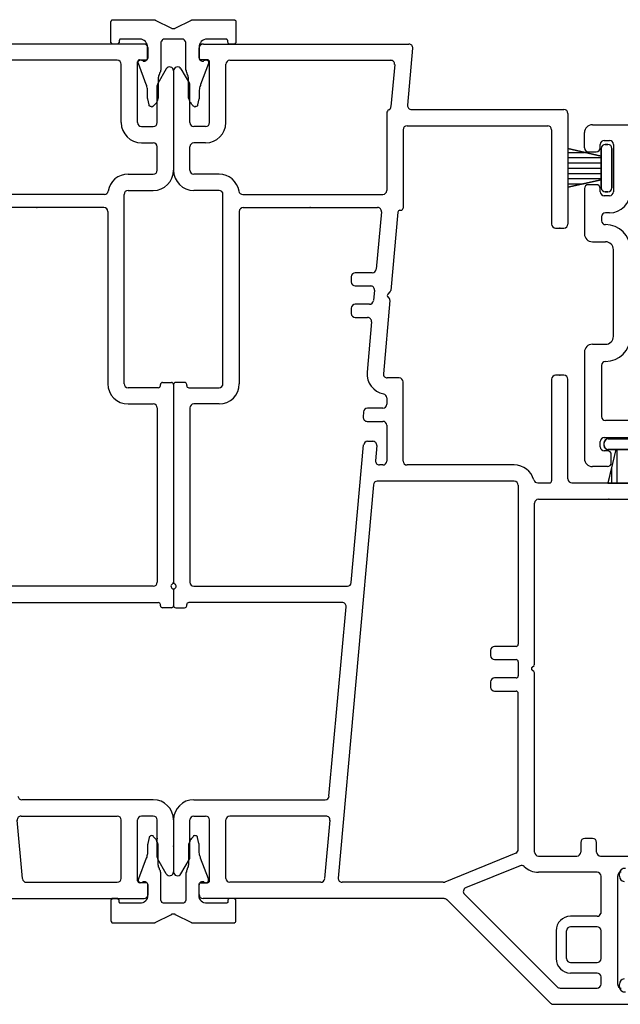
# Model space of a CAD drawing. Units: inches. Extents: x -23.4 to 40.6, y 96.5 to 189.7.
# Drawn here: x 24 to 26.3, y 126.1 to 129.8 of the extents above; entities that cross this region are included whole.
import ezdxf

# ---------------------------------------------------------------- set-up
doc = ezdxf.new("R2010")
doc.units = ezdxf.units.IN
doc.header["$MEASUREMENT"] = 0
doc.layers.get('0').update_dxf_attribs({"color": 251})
for name, color, linetype in [('Frame', 251, 'Continuous'), ('Sash', 5, 'Continuous'), ('ZeroMullStrips', 251, 'Continuous')]:
    doc.layers.add(name, color=color, linetype=linetype)

# ---------------------------------------------------------------- blocks, each defined once
blk = doc.blocks.new('ZeroMullVerticalStrips')
at = {"layer": 'ZeroMullStrips'}
for points in [[(-0.2383, 3.0369), (-0.2367, 3.0385), (-0.2367, 3.0402), (-0.2351, 3.0418), (-0.2351, 3.0434), (-0.2334, 3.0434), (-0.2318, 3.0434), (-0.2302, 3.0434)], [(-0.2383, 2.9575), (-0.2383, 3.0369)], [(-0.2302, 3.0434), (-0.0762, 3.0434)], [(-0.0762, 3.0434), (-0.0746, 3.0434), (-0.073, 3.0434), (-0.0713, 3.0434), (-0.0697, 3.0434), (-0.0697, 3.0418)], [(-0.0697, 3.0418), (-0.0081, 3.011)], [(0.0065, 3.011), (0.0681, 3.0418)], [(0.0681, 3.0418), (0.0681, 3.0434), (0.0697, 3.0434), (0.0713, 3.0434), (0.073, 3.0434), (0.0746, 3.0434)], [(0.0746, 3.0434), (0.2286, 3.0434)], [(0.2286, 3.0434), (0.2302, 3.0434), (0.2318, 3.0434), (0.2334, 3.0434), (0.2334, 3.0418), (0.2351, 3.0402), (0.2367, 3.0385), (0.2367, 3.0369)], [(0.2367, 3.0369), (0.2367, 2.9575)], [(-0.0081, 3.011), (-0.0065, 3.011), (-0.0065, 3.0094), (-0.0049, 3.0094), (-0.0032, 3.0094), (-0.0016, 3.0094), (0, 3.0094)], [(0, 3.0094), (0.0016, 3.0094), (0.0032, 3.0094), (0.0049, 3.0094), (0.0049, 3.011), (0.0065, 3.011)], [(-0.1994, 2.9688), (-0.201, 2.9688), (-0.2026, 2.9688), (-0.2043, 2.9688), (-0.2059, 2.9672), (-0.2059, 2.9656), (-0.2075, 2.964), (-0.2075, 2.9623), (-0.2075, 2.9607)], [(-0.2075, 2.9607), (-0.2075, 2.9575)], [(-0.1281, 2.9688), (-0.1994, 2.9688)], [(-0.0989, 2.9397), (-0.0989, 2.9445), (-0.1005, 2.951), (-0.1038, 2.9559), (-0.107, 2.9607), (-0.1119, 2.964), (-0.1167, 2.9672), (-0.1216, 2.9688), (-0.1281, 2.9688)], [(-0.0324, 2.9688), (-0.0357, 2.9688), (-0.0389, 2.9688), (-0.0422, 2.9672), (-0.0438, 2.9656), (-0.0454, 2.9623), (-0.047, 2.9607), (-0.0486, 2.9575), (-0.0486, 2.9542)], [(0.0324, 2.9688), (-0.0324, 2.9688)], [(0.047, 2.9542), (0.047, 2.9575), (0.0454, 2.9607), (0.0438, 2.9623), (0.0422, 2.9656), (0.0405, 2.9672), (0.0373, 2.9688), (0.034, 2.9688), (0.0324, 2.9688)], [(0.1265, 2.9688), (0.1216, 2.9688), (0.1151, 2.9672), (0.1102, 2.964), (0.1054, 2.9607), (0.1021, 2.9559), (0.0989, 2.951), (0.0973, 2.9445), (0.0973, 2.9397)], [(0.1994, 2.9688), (0.1265, 2.9688)], [(0.2059, 2.9607), (0.2059, 2.9623), (0.2059, 2.964), (0.2059, 2.9656), (0.2043, 2.9672), (0.2026, 2.9688), (0.201, 2.9688), (0.1994, 2.9688)], [(0.2059, 2.9575), (0.2059, 2.9607)], [(-0.2302, 2.951), (-0.2318, 2.951), (-0.2334, 2.951), (-0.2351, 2.951), (-0.2351, 2.9526), (-0.2367, 2.9542), (-0.2367, 2.9559), (-0.2383, 2.9559), (-0.2383, 2.9575)], [(-0.2156, 2.951), (-0.2302, 2.951)], [(-0.2075, 2.9575), (-0.2075, 2.9559), (-0.2091, 2.9559), (-0.2091, 2.9542), (-0.2108, 2.9526), (-0.2124, 2.951), (-0.214, 2.951), (-0.2156, 2.951)], [(-0.0989, 2.9251), (-0.0989, 2.9397)], [(-0.0989, 2.8991), (-0.0989, 2.9251)], [(-0.0486, 2.9542), (-0.0486, 2.8618)], [(0.047, 2.8618), (0.047, 2.9542)], [(0.0973, 2.9397), (0.0973, 2.9251), (0.0973, 2.8991)], [(0.214, 2.951), (0.2124, 2.951), (0.2108, 2.951), (0.2091, 2.9526), (0.2075, 2.9542), (0.2075, 2.9559), (0.2059, 2.9575)], [(0.2286, 2.951), (0.214, 2.951)], [(0.2367, 2.9575), (0.2367, 2.9559), (0.2351, 2.9542), (0.2334, 2.9526), (0.2334, 2.951), (0.2318, 2.951), (0.2302, 2.951), (0.2286, 2.951)], [(-0.1329, 2.8764), (-0.1346, 2.8797), (-0.1346, 2.8829), (-0.1329, 2.8862), (-0.1313, 2.8878), (-0.1281, 2.8894), (-0.1248, 2.891), (-0.1216, 2.8894), (-0.1183, 2.8894)], [(-0.1183, 2.8894), (-0.1167, 2.8878)], [(-0.1167, 2.8878), (-0.1151, 2.8862), (-0.1135, 2.8862), (-0.1119, 2.8862), (-0.1102, 2.8862), (-0.1086, 2.8862), (-0.107, 2.8878), (-0.1054, 2.8878)], [(-0.1054, 2.8878), (-0.1021, 2.891)], [(-0.1021, 2.891), (-0.1005, 2.891), (-0.1005, 2.8926), (-0.0989, 2.8943), (-0.0989, 2.8959), (-0.0989, 2.8975), (-0.0989, 2.8991)], [(0.0973, 2.8991), (0.0973, 2.8975), (0.0973, 2.8959), (0.0973, 2.8943), (0.0989, 2.8926), (0.1005, 2.891)], [(0.1005, 2.891), (0.1038, 2.8878)], [(0.1038, 2.8878), (0.1054, 2.8878), (0.107, 2.8862), (0.1086, 2.8862), (0.1102, 2.8862), (0.1119, 2.8862), (0.1135, 2.8862), (0.1151, 2.8878)], [(0.1151, 2.8878), (0.1167, 2.8894)], [(0.1167, 2.8894), (0.12, 2.8894), (0.1232, 2.891), (0.1265, 2.8894), (0.1297, 2.8878), (0.1313, 2.8862), (0.1329, 2.8829), (0.1329, 2.8797), (0.1329, 2.8764)], [(-0.1038, 2.797), (-0.1329, 2.8764)], [(-0.0486, 2.8618), (-0.0486, 2.8586), (-0.0486, 2.857), (-0.0486, 2.8537), (-0.0486, 2.8521), (-0.0503, 2.8505), (-0.0503, 2.8472), (-0.0503, 2.8456), (-0.0519, 2.8424)], [(0.0503, 2.8424), (0.0486, 2.8456), (0.0486, 2.8472), (0.0486, 2.8505), (0.047, 2.8521), (0.047, 2.8537), (0.047, 2.857), (0.047, 2.8586), (0.047, 2.8618)], [(0.1329, 2.8764), (0.1021, 2.797)], [(-0.0551, 2.8343), (-0.0551, 2.8327), (-0.0567, 2.831), (-0.0567, 2.8278), (-0.0567, 2.8262), (-0.0584, 2.8229), (-0.0584, 2.8213), (-0.0584, 2.8197), (-0.0584, 2.8164)], [(-0.0584, 2.8164), (-0.0584, 2.7548)], [(-0.0519, 2.8424), (-0.0551, 2.8343)], [(0.0535, 2.8343), (0.0503, 2.8424)], [(0.0567, 2.8164), (0.0567, 2.8197), (0.0567, 2.8213), (0.0567, 2.8229), (0.0551, 2.8262), (0.0551, 2.8278), (0.0551, 2.831), (0.0535, 2.8327), (0.0535, 2.8343)], [(0.0567, 2.7548), (0.0567, 2.8164)], [(-0.0989, 2.7629), (-0.0989, 2.7678), (-0.0989, 2.7711), (-0.0989, 2.7759), (-0.0989, 2.7808), (-0.1005, 2.784), (-0.1021, 2.7889), (-0.1021, 2.7937), (-0.1038, 2.797)], [(0.1021, 2.797), (0.1021, 2.7937), (0.1005, 2.7889), (0.0989, 2.784), (0.0989, 2.7808), (0.0973, 2.7759), (0.0973, 2.7711), (0.0973, 2.7678), (0.0973, 2.7629)], [(-0.0989, 2.7435), (-0.0989, 2.7629)], [(-0.0973, 2.7419), (-0.0973, 2.7435), (-0.0989, 2.7435)], [(-0.0924, 2.7192), (-0.0973, 2.7419)], [(-0.0584, 2.7548), (-0.0584, 2.75), (-0.0584, 2.7451), (-0.06, 2.7419), (-0.0616, 2.737), (-0.0632, 2.7338), (-0.0648, 2.7289), (-0.0665, 2.7257), (-0.0697, 2.7224)], [(0.0681, 2.7224), (0.0665, 2.7257), (0.0632, 2.7289), (0.0616, 2.7338), (0.06, 2.737), (0.0584, 2.7419), (0.0567, 2.7451), (0.0567, 2.75), (0.0567, 2.7548)], [(0.0956, 2.7419), (0.0908, 2.7192)], [(0.0973, 2.7435), (0.0973, 2.7419), (0.0956, 2.7419)], [(0.0973, 2.7629), (0.0973, 2.7435)], [(-0.0762, 2.7159), (-0.0778, 2.7127), (-0.0794, 2.7127), (-0.0827, 2.7111), (-0.0859, 2.7127), (-0.0875, 2.7127), (-0.0908, 2.7143), (-0.0924, 2.7159), (-0.0924, 2.7192)], [(-0.0697, 2.7224), (-0.0762, 2.7159)], [(0.0746, 2.7159), (0.0681, 2.7224)], [(0.0908, 2.7192), (0.0908, 2.7159), (0.0892, 2.7143), (0.0859, 2.7127), (0.0843, 2.7127), (0.0811, 2.7111), (0.0778, 2.7127), (0.0762, 2.7127), (0.0746, 2.7159)], [(-0.0924, -0.0672), (-0.0973, -0.0899)], [(-0.0762, -0.0639), (-0.0778, -0.0607), (-0.0794, -0.0607), (-0.0827, -0.0591), (-0.0859, -0.0607), (-0.0875, -0.0607), (-0.0908, -0.0623), (-0.0924, -0.0639), (-0.0924, -0.0672)], [(-0.0697, -0.0704), (-0.0762, -0.0639)], [(-0.0584, -0.1028), (-0.0584, -0.098), (-0.0584, -0.0931), (-0.06, -0.0899), (-0.0616, -0.085), (-0.0632, -0.0818), (-0.0648, -0.0769), (-0.0665, -0.0737), (-0.0697, -0.0704)], [(0.0681, -0.0704), (0.0665, -0.0737), (0.0632, -0.0769), (0.0616, -0.0818), (0.06, -0.085), (0.0584, -0.0899), (0.0567, -0.0931), (0.0567, -0.098), (0.0567, -0.1028)], [(0.0746, -0.0639), (0.0681, -0.0704)], [(0.0908, -0.0672), (0.0908, -0.0639), (0.0892, -0.0623), (0.0859, -0.0607), (0.0843, -0.0607), (0.0811, -0.0591), (0.0778, -0.0607), (0.0762, -0.0607), (0.0746, -0.0639)], [(0.0956, -0.0899), (0.0908, -0.0672)], [(-0.0989, -0.1109), (-0.0989, -0.1158), (-0.0989, -0.1191), (-0.0989, -0.1239), (-0.0989, -0.1288), (-0.1005, -0.132), (-0.1021, -0.1369), (-0.1021, -0.1417), (-0.1038, -0.145)], [(-0.0973, -0.0899), (-0.0973, -0.0915), (-0.0989, -0.0915)], [(-0.0989, -0.0915), (-0.0989, -0.1109)], [(-0.0584, -0.1644), (-0.0584, -0.1028)], [(0.0567, -0.1028), (0.0567, -0.1644)], [(0.0973, -0.0915), (0.0973, -0.0899), (0.0956, -0.0899)], [(0.0973, -0.1109), (0.0973, -0.0915)], [(0.1021, -0.145), (0.1021, -0.1417), (0.1005, -0.1369), (0.0989, -0.132), (0.0989, -0.1288), (0.0973, -0.1239), (0.0973, -0.1191), (0.0973, -0.1158), (0.0973, -0.1109)], [(-0.1038, -0.145), (-0.1329, -0.2244)], [(0.1329, -0.2244), (0.1021, -0.145)], [(-0.0551, -0.1823), (-0.0551, -0.1807), (-0.0567, -0.179), (-0.0567, -0.1758), (-0.0567, -0.1742), (-0.0584, -0.1709), (-0.0584, -0.1693), (-0.0584, -0.1677), (-0.0584, -0.1644)], [(-0.0519, -0.1904), (-0.0551, -0.1823)], [(0.0535, -0.1823), (0.0503, -0.1904)], [(0.0567, -0.1644), (0.0567, -0.1677), (0.0567, -0.1693), (0.0567, -0.1709), (0.0551, -0.1742), (0.0551, -0.1758), (0.0551, -0.179), (0.0535, -0.1807), (0.0535, -0.1823)], [(-0.1329, -0.2244), (-0.1346, -0.2277), (-0.1346, -0.2309), (-0.1329, -0.2342), (-0.1313, -0.2358), (-0.1281, -0.2374), (-0.1248, -0.239), (-0.1216, -0.2374), (-0.1183, -0.2374)], [(-0.0486, -0.2098), (-0.0486, -0.2066), (-0.0486, -0.205), (-0.0486, -0.2017), (-0.0486, -0.2001), (-0.0503, -0.1985), (-0.0503, -0.1952), (-0.0503, -0.1936), (-0.0519, -0.1904)], [(-0.0486, -0.3022), (-0.0486, -0.2098)], [(0.0503, -0.1904), (0.0486, -0.1936), (0.0486, -0.1952), (0.0486, -0.1985), (0.047, -0.2001), (0.047, -0.2017), (0.047, -0.205), (0.047, -0.2066), (0.047, -0.2098)], [(0.047, -0.2098), (0.047, -0.3022)], [(0.1167, -0.2374), (0.12, -0.2374), (0.1232, -0.239), (0.1265, -0.2374), (0.1297, -0.2358), (0.1313, -0.2342), (0.1329, -0.2309), (0.1329, -0.2277), (0.1329, -0.2244)], [(-0.1183, -0.2374), (-0.1167, -0.2358)], [(-0.1167, -0.2358), (-0.1151, -0.2342), (-0.1135, -0.2342), (-0.1119, -0.2342), (-0.1102, -0.2342), (-0.1086, -0.2342), (-0.107, -0.2358), (-0.1054, -0.2358)], [(-0.1054, -0.2358), (-0.1021, -0.239)], [(-0.1021, -0.239), (-0.1005, -0.239), (-0.1005, -0.2406), (-0.0989, -0.2423), (-0.0989, -0.2439), (-0.0989, -0.2455), (-0.0989, -0.2471)], [(-0.0989, -0.2471), (-0.0989, -0.2731)], [(0.0973, -0.2471), (0.0973, -0.2455), (0.0973, -0.2439), (0.0973, -0.2423), (0.0989, -0.2406), (0.1005, -0.239)], [(0.0973, -0.2877), (0.0973, -0.2731), (0.0973, -0.2471)], [(0.1005, -0.239), (0.1038, -0.2358)], [(0.1038, -0.2358), (0.1054, -0.2358), (0.107, -0.2342), (0.1086, -0.2342), (0.1102, -0.2342), (0.1119, -0.2342), (0.1135, -0.2342), (0.1151, -0.2358)], [(0.1151, -0.2358), (0.1167, -0.2374)], [(-0.2302, -0.299), (-0.2318, -0.299), (-0.2334, -0.299), (-0.2351, -0.299), (-0.2351, -0.3006), (-0.2367, -0.3022), (-0.2367, -0.3039), (-0.2383, -0.3039), (-0.2383, -0.3055)], [(-0.2156, -0.299), (-0.2302, -0.299)], [(-0.2075, -0.3055), (-0.2075, -0.3039), (-0.2091, -0.3039), (-0.2091, -0.3022), (-0.2108, -0.3006), (-0.2124, -0.299), (-0.214, -0.299), (-0.2156, -0.299)], [(-0.0989, -0.2877), (-0.0989, -0.2925), (-0.1005, -0.299), (-0.1038, -0.3039), (-0.107, -0.3087), (-0.1119, -0.312), (-0.1167, -0.3152), (-0.1216, -0.3168), (-0.1281, -0.3168)], [(-0.0989, -0.2731), (-0.0989, -0.2877)], [(0.1265, -0.3168), (0.1216, -0.3168), (0.1151, -0.3152), (0.1102, -0.312), (0.1054, -0.3087), (0.1021, -0.3039), (0.0989, -0.299), (0.0973, -0.2925), (0.0973, -0.2877)], [(0.214, -0.299), (0.2124, -0.299), (0.2108, -0.299), (0.2091, -0.3006), (0.2075, -0.3022), (0.2075, -0.3039), (0.2059, -0.3055)], [(0.2286, -0.299), (0.214, -0.299)], [(0.2367, -0.3055), (0.2367, -0.3039), (0.2351, -0.3022), (0.2334, -0.3006), (0.2334, -0.299), (0.2318, -0.299), (0.2302, -0.299), (0.2286, -0.299)], [(-0.2383, -0.3055), (-0.2383, -0.3849)], [(-0.2075, -0.3087), (-0.2075, -0.3055)], [(-0.1994, -0.3168), (-0.201, -0.3168), (-0.2026, -0.3168), (-0.2043, -0.3168), (-0.2059, -0.3152), (-0.2059, -0.3136), (-0.2075, -0.312), (-0.2075, -0.3103), (-0.2075, -0.3087)], [(-0.1281, -0.3168), (-0.1994, -0.3168)], [(-0.0324, -0.3168), (-0.0357, -0.3168), (-0.0389, -0.3168), (-0.0422, -0.3152), (-0.0438, -0.3136), (-0.0454, -0.3103), (-0.047, -0.3087), (-0.0486, -0.3055), (-0.0486, -0.3022)], [(0.0324, -0.3168), (-0.0324, -0.3168)], [(0.047, -0.3022), (0.047, -0.3055), (0.0454, -0.3087), (0.0438, -0.3103), (0.0422, -0.3136), (0.0405, -0.3152), (0.0373, -0.3168), (0.034, -0.3168), (0.0324, -0.3168)], [(0.1994, -0.3168), (0.1265, -0.3168)], [(0.2059, -0.3087), (0.2059, -0.3103), (0.2059, -0.312), (0.2059, -0.3136), (0.2043, -0.3152), (0.2026, -0.3168), (0.201, -0.3168), (0.1994, -0.3168)], [(0.2059, -0.3055), (0.2059, -0.3087)], [(0.2367, -0.3849), (0.2367, -0.3055)], [(-0.0697, -0.3898), (-0.0081, -0.359)], [(-0.0081, -0.359), (-0.0065, -0.359), (-0.0065, -0.3574), (-0.0049, -0.3574), (-0.0032, -0.3574), (-0.0016, -0.3574), (0, -0.3574)], [(0, -0.3574), (0.0016, -0.3574), (0.0032, -0.3574), (0.0049, -0.3574), (0.0049, -0.359), (0.0065, -0.359)], [(0.0065, -0.359), (0.0681, -0.3898)], [(-0.2383, -0.3849), (-0.2367, -0.3865), (-0.2367, -0.3882), (-0.2351, -0.3898), (-0.2351, -0.3914), (-0.2334, -0.3914), (-0.2318, -0.3914), (-0.2302, -0.3914)], [(-0.2302, -0.3914), (-0.0762, -0.3914)], [(-0.0762, -0.3914), (-0.0746, -0.3914), (-0.073, -0.3914), (-0.0713, -0.3914), (-0.0697, -0.3914), (-0.0697, -0.3898)], [(0.0681, -0.3898), (0.0681, -0.3914), (0.0697, -0.3914), (0.0713, -0.3914), (0.073, -0.3914), (0.0746, -0.3914)], [(0.0746, -0.3914), (0.2286, -0.3914)], [(0.2286, -0.3914), (0.2302, -0.3914), (0.2318, -0.3914), (0.2334, -0.3914), (0.2334, -0.3898), (0.2351, -0.3882), (0.2367, -0.3865), (0.2367, -0.3849)]]:
    blk.add_lwpolyline(points, dxfattribs=at)
blk = doc.blocks.new('JambDHLeftAssemblyWithoutFlangeUDLO')
at = {"layer": 'Frame', "linetype": 'Continuous'}
for p, q in [((0.097, 2.899), (0.097, 2.936)), ((0.114, 2.951), (0.895, 2.951)), ((0.891, 2.718), (0.91, 2.935)), ((0.129, 2.891), (0.105, 2.891)), ((0.214, 2.889), (0.826, 2.889)), ((0.214, 2.889), (0.826, 2.889)), ((0, 2.849), (0, 2.471)), ((0.028, 2.857), (0.06, 2.801)), ((0.137, 2.652), (0.137, 2.883)), ((0.199, 2.652), (0.199, 2.874)), ((0.841, 2.873), (0.827, 2.713)), ((0.062, 2.652), (0.062, 2.793)), ((0.905, 2.702), (1.485, 2.702)), ((0.811, 2.688), (0.811, 2.394)), ((1.5, 2.687), (1.5, 2.266)), ((0.122, 2.637), (0.077, 2.637)), ((0.873, 2.625), (0.873, 2.327)), ((0.888, 2.64), (1.423, 2.64)), ((1.438, 2.625), (1.438, 2.266)), ((0.062, 2.471), (0.062, 2.56)), ((0.122, 2.575), (0.077, 2.575)), ((0.173, 2.456), (0.077, 2.456)), ((0.173, 2.394), (0.077, 2.394)), ((0.188, 1.659), (0.188, 2.379)), ((0.263, 2.379), (0.796, 2.379)), ((0.265, 2.329), (0.776, 2.329)), ((0.25, 2.314), (0.25, 1.659)), ((0.791, 2.313), (0.771, 2.095)), ((0.853, 2.312), (0.826, 2.013)), ((0.861, 2.319), (0.865, 2.319)), ((1.453, 2.251), (1.485, 2.251)), ((0.676, 2.066), (0.676, 2.046)), ((0.756, 2.081), (0.691, 2.081)), ((0.691, 2.031), (0.749, 2.031)), ((0.764, 2.015), (0.76, 1.975)), ((0.823, 2.008), (0.815, 2)), ((0.815, 1.989), (0.821, 1.982)), ((0.745, 1.961), (0.691, 1.961)), ((0.823, 1.976), (0.798, 1.697)), ((0.676, 1.946), (0.676, 1.926)), ((0.691, 1.911), (0.738, 1.911)), ((0.753, 1.895), (0.736, 1.703)), ((1.485, 1.691), (1.453, 1.691)), ((0, 1.656), (0, 0.905)), ((0.042, 1.664), (0.008, 1.664)), ((0.05, 1.652), (0.05, 1.656)), ((0.858, 1.681), (0.813, 1.681)), ((0.873, 1.365), (0.873, 1.666)), ((1.438, 1.676), (1.438, 1.29)), ((1.5, 1.297), (1.5, 1.676)), ((0.058, 1.644), (0.173, 1.644)), ((0.173, 1.582), (0.077, 1.582)), ((0.811, 1.605), (0.811, 1.581)), ((0.062, 1.567), (0.062, 0.904)), ((0.722, 1.552), (0.721, 1.532)), ((0.796, 1.566), (0.737, 1.566)), ((0.736, 1.516), (0.796, 1.516)), ((0.811, 1.501), (0.811, 1.365)), ((0.676, 0.903), (0.723, 1.427)), ((0.738, 1.44), (0.758, 1.44)), ((0.773, 1.424), (0.768, 1.366)), ((0.796, 1.35), (0.783, 1.35)), ((1.296, 1.35), (0.888, 1.35)), ((0.76, 1.274), (0.626, -0.221)), ((1.296, 1.288), (0.775, 1.288)), ((1.385, 1.282), (1.43, 1.282)), ((1.515, 1.282), (1.942, 1.282)), ((1.311, 1.273), (1.311, 0.668)), ((1.373, 0.594), (1.373, 1.205)), ((1.388, 1.22), (1.923, 1.22)), ((0.077, 0.889), (0.661, 0.889)), ((0.641, 0.827), (0.058, 0.827)), ((0, 0.819), (0, 0.815)), ((0.008, 0.807), (0.042, 0.807)), ((0.05, 0.815), (0.05, 0.819)), ((0.591, 0.091), (0.656, 0.811)), ((1.206, 0.645), (1.206, 0.625)), ((1.303, 0.66), (1.221, 0.66)), ((1.221, 0.61), (1.303, 0.61)), ((1.311, 0.602), (1.311, 0.548)), ((1.364, 0.581), (1.371, 0.588)), ((1.371, 0.563), (1.364, 0.57)), ((1.206, 0.525), (1.206, 0.505)), ((1.303, 0.54), (1.221, 0.54)), ((1.373, -0.122), (1.373, 0.557)), ((1.221, 0.49), (1.303, 0.49)), ((1.311, -0.112), (1.311, 0.482)), ((0.077, 0.077), (0.577, 0.077)), ((0, 0), (0, -0.197)), ((0.062, -0.141), (0.062, 0)), ((0.077, 0.015), (0.122, 0.015)), ((0.137, -0.231), (0.137, 0)), ((0.199, -0.222), (0.199, 0)), ((0.58, 0.015), (0.214, 0.015)), ((0.575, -0.223), (0.595, -0.001)), ((1.594, -0.07), (1.564, -0.07)), ((1.549, -0.085), (1.549, -0.122)), ((1.609, -0.122), (1.609, -0.085)), ((0.028, -0.205), (0.06, -0.149)), ((1.302, -0.126), (1.032, -0.236)), ((1.388, -0.137), (1.534, -0.137)), ((1.624, -0.137), (1.769, -0.137)), ((1.318, -0.174), (1.111, -0.258)), ((1.611, -0.199), (1.388, -0.199)), ((1.626, -0.356), (1.626, -0.214)), ((1.688, -0.214), (1.688, -0.624)), ((0.097, -0.284), (0.097, -0.247)), ((0.105, -0.239), (0.129, -0.239)), ((0.56, -0.237), (0.214, -0.237)), ((1.026, -0.237), (0.641, -0.237)), ((1.029, -0.299), (0.112, -0.299)), ((1.459, -0.635), (1.106, -0.282)), ((1.434, -0.697), (1.04, -0.303)), ((1.611, -0.366), (1.51, -0.366)), ((1.611, -0.406), (1.51, -0.406)), ((1.455, -0.421), (1.455, -0.527)), ((1.495, -0.527), (1.495, -0.421)), ((1.626, -0.527), (1.626, -0.421)), ((1.51, -0.542), (1.611, -0.542)), ((1.611, -0.582), (1.51, -0.582)), ((1.626, -0.624), (1.626, -0.597)), ((1.47, -0.639), (1.611, -0.639)), ((1.444, -0.701), (2.173, -0.701))]:
    blk.add_line(p, q, dxfattribs=at)
at = {"layer": 'Frame'}
for p, q in [((0, 0.879), (0, 0.819)), ((1.6961, -0.2141), (1.6961, -0.204)), ((1.6961, -0.634), (1.6961, -0.6239))]:
    blk.add_line(p, q, dxfattribs=at)
at = {"layer": 'Frame', "linetype": 'Continuous'}
for centre, radius, start, end in [((0.113, 2.935), 0.016, 86.4237, 176.4237), ((0.895, 2.936), 0.015, 354.8781, 90), ((0.105, 2.899), 0.008, 180, 270), ((0.129, 2.883), 0.008, 0, 90), ((0.214, 2.874), 0.015, 90, 180), ((0.826, 2.874), 0.015, 354.8781, 90), ((0.015, 2.849), 0.0149, 30, 180), ((0.047, 2.793), 0.015, 0, 30), ((0.826, 2.688), 0.015, 119.052, 180), ((0.812, 2.714), 0.015, 299.052, 354.8781), ((0.905, 2.717), 0.015, 174.8781, 270), ((1.485, 2.687), 0.015, 0, 90), ((0.077, 2.652), 0.015, 180, 270), ((0.122, 2.652), 0.077, 270, 0), ((0.122, 2.652), 0.015, 270, 0), ((0.888, 2.625), 0.015, 90, 180), ((1.423, 2.625), 0.015, 0, 90), ((0.077, 2.56), 0.015, 90, 180), ((0.077, 2.471), 0.077, 180, 270), ((0.077, 2.471), 0.015, 180, 270), ((0.173, 2.379), 0.077, 9.3836, 90), ((0.173, 2.379), 0.015, 0, 90), ((0.173, 2.379), 0.015, 0, 90), ((0.263, 2.394), 0.015, 189.3836, 270), ((0.796, 2.394), 0.015, 270, 0), ((0.265, 2.314), 0.015, 90, 180), ((0.776, 2.314), 0.015, 354.8781, 90), ((0.865, 2.327), 0.008, 270, 0), ((0.861, 2.311), 0.008, 90, 174.8781), ((1.453, 2.266), 0.015, 180, 270), ((1.485, 2.266), 0.015, 270, 0), ((0.691, 2.066), 0.015, 90, 180), ((0.756, 2.096), 0.015, 270, 354.8781), ((0.691, 2.046), 0.015, 180, 270), ((0.749, 2.016), 0.015, 354.8781, 90), ((0.821, 1.994), 0.008, 132.439, 222.439), ((0.818, 2.014), 0.008, 312.439, 354.8781), ((0.691, 1.946), 0.015, 90, 180), ((0.745, 1.976), 0.015, 270, 354.8781), ((0.815, 1.977), 0.008, 354.8781, 42.439), ((0.691, 1.926), 0.015, 180, 270), ((0.738, 1.896), 0.015, 354.8781, 90), ((0.813, 1.696), 0.077, 174.8781, 259.6689), ((0.813, 1.696), 0.015, 174.8781, 270), ((1.453, 1.676), 0.015, 90, 180), ((1.485, 1.676), 0.015, 0, 90), ((0.008, 1.656), 0.008, 90, 180), ((0.042, 1.656), 0.008, 0, 90), ((0.058, 1.652), 0.008, 180, 270), ((0.173, 1.659), 0.077, 270, 0), ((0.173, 1.659), 0.015, 270, 0), ((0.858, 1.666), 0.015, 0, 90), ((0.796, 1.605), 0.015, 0, 79.6689), ((0.077, 1.567), 0.015, 90, 180), ((0.796, 1.581), 0.015, 270, 0), ((0.737, 1.551), 0.015, 90, 174.8781), ((0.736, 1.531), 0.015, 174.8781, 270), ((0.796, 1.501), 0.015, 0, 90), ((0.738, 1.425), 0.015, 90, 174.8781), ((0.758, 1.425), 0.015, 354.8781, 90), ((0.783, 1.365), 0.015, 174.8781, 270), ((0.796, 1.365), 0.015, 270, 0), ((0.888, 1.365), 0.015, 180, 270), ((1.296, 1.273), 0.077, 15.4445, 90), ((0.775, 1.273), 0.015, 90, 174.8781), ((1.296, 1.273), 0.015, 0, 90), ((1.385, 1.297), 0.015, 195.4445, 270), ((1.43, 1.29), 0.008, 270, 0), ((1.515, 1.297), 0.015, 180, 270), ((1.388, 1.205), 0.015, 90, 180), ((0.008, 0.905), 0.008, 180, 243.6122), ((0.077, 0.904), 0.015, 180, 270), ((0.661, 0.904), 0.015, 270, 354.8781), ((0, 0.889), 0.01, 270, 63.6122), ((0.058, 0.819), 0.008, 90, 180), ((0.641, 0.812), 0.015, 354.8781, 90), ((0.008, 0.815), 0.008, 180, 270), ((0.042, 0.815), 0.008, 270, 0), ((1.221, 0.645), 0.015, 90, 180), ((1.303, 0.668), 0.008, 270, 0), ((1.221, 0.625), 0.015, 180, 270), ((1.303, 0.602), 0.008, 0, 90), ((1.369, 0.575), 0.008, 135, 225), ((1.365, 0.594), 0.008, 315, 0), ((1.365, 0.557), 0.008, 0, 45), ((1.221, 0.525), 0.015, 90, 180), ((1.303, 0.548), 0.008, 270, 0), ((1.221, 0.505), 0.015, 180, 270), ((1.303, 0.482), 0.008, 0, 90), ((0.077, 0), 0.077, 90, 180), ((0.577, 0.092), 0.015, 270, 354.8781), ((0.077, 0), 0.015, 90, 180), ((0.122, 0), 0.015, 0, 90), ((0.214, 0), 0.015, 90, 180), ((0.58, 0), 0.015, 354.8781, 90), ((1.564, -0.085), 0.015, 90, 180), ((1.594, -0.085), 0.015, 0, 90), ((1.296, -0.112), 0.015, 292.1625, 0), ((0.047, -0.141), 0.015, 330, 0), ((1.388, -0.122), 0.015, 180, 270), ((1.534, -0.122), 0.015, 270, 0), ((1.624, -0.122), 0.015, 180, 270), ((1.323, -0.188), 0.015, 45.1663, 112.1625), ((1.388, -0.122), 0.077, 225.1663, 270), ((0.015, -0.197), 0.0149, 180, 330), ((0.214, -0.222), 0.015, 180, 270), ((0.56, -0.222), 0.015, 270, 354.8781), ((0.641, -0.222), 0.015, 174.8781, 270), ((1.611, -0.214), 0.015, 0, 90), ((1.703, -0.214), 0.015, 90, 180), ((0.105, -0.247), 0.008, 90, 180), ((0.129, -0.231), 0.008, 270, 0), ((1.026, -0.222), 0.015, 270, 292.1625), ((1.117, -0.272), 0.015, 112.1625, 225), ((0.112, -0.284), 0.015, 180, 270), ((1.029, -0.314), 0.015, 45, 90), ((1.51, -0.421), 0.055, 90, 180), ((1.611, -0.351), 0.015, 270, 341.7733), ((1.51, -0.421), 0.015, 90, 180), ((1.611, -0.421), 0.015, 0, 90), ((1.51, -0.527), 0.055, 180, 270), ((1.51, -0.527), 0.015, 180, 270), ((1.611, -0.527), 0.015, 270, 0), ((1.611, -0.597), 0.015, 0, 90), ((1.47, -0.624), 0.015, 225, 270), ((1.611, -0.624), 0.015, 270, 0), ((1.703, -0.624), 0.015, 180, 270), ((1.444, -0.686), 0.015, 225, 270)]:
    blk.add_arc(centre, radius, start, end, dxfattribs=at)
at = {"layer": 'Frame'}
for centre, start, end in [((1.7161, -0.204), 81.99, 180), ((1.7161, -0.2141), 180, 261.99), ((1.7161, -0.6239), 98.01, 180), ((1.7161, -0.634), 180, 278.01)]:
    blk.add_arc(centre, 0.02, start, end, dxfattribs=at)
at = {"layer": 'Frame', "linetype": 'Continuous'}
for p in [(0.52, 2.329), (1.469, 2.251), (1.469, 1.691), (1.656, 1.22), (0.062, -0.071), (0, -0.099)]:
    blk.add_point(p, dxfattribs=at)
at = {"layer": 'Sash', "color": 5, "linetype": 'Continuous'}
for p, q in [((1.593, 2.644), (2.798, 2.644)), ((1.563, 2.556), (1.563, 2.614)), ((1.638, 2.584), (1.658, 2.584)), ((1.5, 2.554), (1.627, 2.524)), ((1.627, 2.524), (1.5, 2.554)), ((1.5, 2.554), (1.5, 2.406)), ((1.623, 2.556), (1.623, 2.569)), ((1.627, 2.554), (1.627, 2.524)), ((1.627, 2.524), (1.627, 2.554)), ((1.652, 2.569), (1.642, 2.569)), ((1.642, 2.569), (1.652, 2.569)), ((1.667, 2.554), (1.667, 2.404)), ((1.667, 2.404), (1.667, 2.554)), ((1.673, 2.569), (1.673, 2.389)), ((1.5, 2.539), (1.5635, 2.539)), ((1.5, 2.519), (1.627, 2.519)), ((1.578, 2.541), (1.608, 2.541)), ((1.627, 2.434), (1.627, 2.524)), ((1.627, 2.524), (1.627, 2.434)), ((1.5, 2.499), (1.627, 2.499)), ((1.5, 2.479), (1.627, 2.479)), ((1.5, 2.459), (1.627, 2.459)), ((1.5, 2.439), (1.627, 2.439)), ((1.627, 2.434), (1.5, 2.406)), ((1.5, 2.406), (1.627, 2.434)), ((1.627, 2.434), (1.627, 2.404)), ((1.627, 2.404), (1.627, 2.434)), ((1.5, 2.419), (1.559, 2.419)), ((1.563, 2.401), (1.563, 2.229)), ((1.608, 2.416), (1.578, 2.416)), ((1.623, 2.389), (1.623, 2.401)), ((1.658, 2.374), (1.638, 2.374)), ((1.652, 2.389), (1.642, 2.389)), ((1.642, 2.389), (1.652, 2.389)), ((1.628, 2.294), (1.628, 2.279)), ((1.658, 2.309), (1.643, 2.309)), ((1.593, 2.199), (1.643, 2.199)), ((1.673, 1.839), (1.673, 2.169)), ((1.593, 1.809), (1.643, 1.809)), ((1.563, 1.779), (1.563, 1.374)), ((1.628, 1.729), (1.628, 1.534)), ((1.818, 1.519), (1.643, 1.519)), ((1.623, 1.419), (1.623, 1.439)), ((1.637, 1.434), (1.637, 1.424)), ((1.638, 1.454), (1.818, 1.454)), ((1.638, 1.424), (1.638, 1.434)), ((1.802, 1.449), (1.652, 1.449)), ((1.653, 1.449), (1.803, 1.449)), ((1.65, 1.404), (1.638, 1.404)), ((1.682, 1.409), (1.652, 1.409)), ((1.682, 1.409), (1.652, 1.281)), ((1.653, 1.282), (1.683, 1.409)), ((1.653, 1.409), (1.683, 1.409)), ((1.665, 1.359), (1.665, 1.389)), ((1.682, 1.409), (1.772, 1.409)), ((1.773, 1.409), (1.683, 1.409)), ((1.687, 1.282), (1.687, 1.409)), ((1.65, 1.344), (1.593, 1.344)), ((1.667, 1.282), (1.667, 1.3413)), ((1.652, 1.281), (1.802, 1.281))]:
    blk.add_line(p, q, dxfattribs=at)
for centre, radius, start, end in [((1.593, 2.614), 0.03, 90, 180), ((1.638, 2.569), 0.015, 90, 180), ((1.658, 2.569), 0.015, 0, 90), ((1.578, 2.556), 0.015, 180, 270), ((1.608, 2.556), 0.015, 270, 0), ((1.642, 2.554), 0.015, 90, 180), ((1.642, 2.554), 0.015, 90, 180), ((1.652, 2.554), 0.015, 0, 90), ((1.652, 2.554), 0.015, 0, 90), ((1.578, 2.401), 0.015, 90, 180), ((1.608, 2.401), 0.015, 0, 90), ((1.642, 2.404), 0.015, 180, 270), ((1.642, 2.404), 0.015, 180, 270), ((1.652, 2.404), 0.015, 270, 0), ((1.652, 2.404), 0.015, 270, 0), ((1.638, 2.389), 0.015, 180, 270), ((1.658, 2.389), 0.08, 270, 0), ((1.658, 2.389), 0.015, 270, 0), ((1.643, 2.294), 0.015, 90, 180), ((1.643, 2.279), 0.015, 180, 270), ((1.643, 2.169), 0.095, 0, 90), ((1.593, 2.229), 0.03, 180, 270), ((1.643, 2.169), 0.03, 0, 90), ((1.643, 1.839), 0.03, 270, 0), ((1.643, 1.839), 0.095, 270, 0), ((1.593, 1.779), 0.03, 90, 180), ((1.643, 1.729), 0.015, 90, 180), ((1.643, 1.534), 0.015, 180, 270), ((1.638, 1.439), 0.015, 90, 180), ((1.652, 1.434), 0.015, 90, 180), ((1.652, 1.424), 0.015, 180, 270), ((1.653, 1.434), 0.015, 90, 180), ((1.653, 1.424), 0.015, 180, 270), ((1.638, 1.419), 0.015, 180, 270), ((1.65, 1.389), 0.015, 0, 90), ((1.593, 1.374), 0.03, 180, 270), ((1.65, 1.359), 0.015, 270, 0)]:
    blk.add_arc(centre, radius, start, end, dxfattribs=at)
blk = doc.blocks.new('JambDHRightAssemblyWithoutFlangeUDLO')
at = {"layer": 'Frame', "linetype": 'Continuous'}
for p, q in [((10.761, 2.9653), (9.98, 2.9653)), ((10.778, 2.9133), (10.778, 2.9503)), ((10.661, 2.9033), (10.049, 2.9033)), ((10.661, 2.9033), (10.049, 2.9033)), ((10.676, 2.6663), (10.676, 2.8883)), ((10.738, 2.6663), (10.738, 2.8973)), ((10.746, 2.9053), (10.77, 2.9053)), ((10.847, 2.8713), (10.815, 2.8153)), ((10.875, 2.8633), (10.875, 2.4853)), ((10.813, 2.6663), (10.813, 2.8073)), ((10.753, 2.6513), (10.798, 2.6513)), ((10.753, 2.5893), (10.798, 2.5893)), ((10.813, 2.4853), (10.813, 2.5743)), ((10.702, 2.4703), (10.798, 2.4703)), ((10.702, 2.4083), (10.798, 2.4083)), ((10.612, 2.3933), (10.079, 2.3933)), ((10.687, 1.6733), (10.687, 2.3933)), ((10.61, 2.3433), (10.099, 2.3433)), ((10.625, 2.3283), (10.625, 1.6733)), ((10.817, 1.6583), (10.702, 1.6583)), ((10.825, 1.6663), (10.825, 1.6703)), ((10.833, 1.6783), (10.867, 1.6783)), ((10.875, 1.6703), (10.875, 0.9193)), ((10.702, 1.5963), (10.798, 1.5963)), ((10.813, 1.5813), (10.813, 0.9183)), ((10.798, 0.9033), (10.214, 0.9033)), ((10.234, 0.8413), (10.817, 0.8413)), ((10.825, 0.8293), (10.825, 0.8333)), ((10.875, 0.8333), (10.875, 0.8293)), ((10.867, 0.8213), (10.833, 0.8213)), ((10.798, 0.0913), (10.298, 0.0913)), ((10.3, -0.2087), (10.28, 0.0133)), ((10.295, 0.0293), (10.661, 0.0293)), ((10.676, -0.2077), (10.676, 0.0143)), ((10.738, -0.2167), (10.738, 0.0143)), ((10.798, 0.0293), (10.753, 0.0293)), ((10.813, -0.1267), (10.813, 0.0143)), ((10.875, 0.0143), (10.875, -0.1827)), ((10.847, -0.1907), (10.815, -0.1347)), ((10.315, -0.2227), (10.661, -0.2227)), ((10.77, -0.2247), (10.746, -0.2247)), ((10.778, -0.2697), (10.778, -0.2327)), ((9.846, -0.2847), (10.763, -0.2847))]:
    blk.add_line(p, q, dxfattribs=at)
at = {"layer": 'Frame'}
blk.add_line((10.875, 0.8933), (10.875, 0.8333), dxfattribs=at)
at = {"layer": 'Frame', "linetype": 'Continuous'}
for centre, radius, start, end in [((10.762, 2.9493), 0.016, 3.5763, 93.5763), ((10.661, 2.8883), 0.015, 0, 90), ((10.746, 2.8973), 0.008, 90, 180), ((10.77, 2.9133), 0.008, 270, 0), ((10.86, 2.8633), 0.0149, 0, 150), ((10.828, 2.8073), 0.015, 150, 180), ((10.753, 2.6663), 0.077, 180, 270), ((10.753, 2.6663), 0.015, 180, 270), ((10.798, 2.6663), 0.015, 270, 0), ((10.798, 2.5743), 0.015, 0, 90), ((10.798, 2.4853), 0.015, 270, 0), ((10.798, 2.4853), 0.077, 270, 0), ((10.702, 2.3933), 0.077, 90, 170.6164), ((10.612, 2.4083), 0.015, 270, 350.6164), ((10.702, 2.3933), 0.015, 90, 180), ((10.702, 2.3933), 0.015, 90, 180), ((10.61, 2.3283), 0.015, 0, 90), ((10.702, 1.6733), 0.077, 180, 270), ((10.702, 1.6733), 0.015, 180, 270), ((10.817, 1.6663), 0.008, 270, 0), ((10.833, 1.6703), 0.008, 90, 180), ((10.867, 1.6703), 0.008, 0, 90), ((10.798, 1.5813), 0.015, 0, 90), ((10.798, 0.9183), 0.015, 270, 0), ((10.875, 0.9033), 0.01, 116.3878, 270), ((10.867, 0.9193), 0.008, 296.3878, 0), ((10.817, 0.8333), 0.008, 0, 90), ((10.833, 0.8293), 0.008, 180, 270), ((10.867, 0.8293), 0.008, 270, 0), ((10.298, 0.1063), 0.015, 185.1219, 270), ((10.798, 0.0143), 0.077, 0, 90), ((10.295, 0.0143), 0.015, 90, 185.1219), ((10.661, 0.0143), 0.015, 0, 90), ((10.753, 0.0143), 0.015, 90, 180), ((10.798, 0.0143), 0.015, 0, 90), ((10.828, -0.1267), 0.015, 180, 210), ((10.86, -0.1827), 0.0149, 210, 0), ((10.315, -0.2077), 0.015, 185.1219, 270), ((10.661, -0.2077), 0.015, 270, 0), ((10.746, -0.2167), 0.008, 180, 270), ((10.77, -0.2327), 0.008, 0, 90), ((10.763, -0.2697), 0.015, 270, 360)]:
    blk.add_arc(centre, radius, start, end, dxfattribs=at)
at = {"layer": 'Frame'}
for p in [(10.355, 2.3433), (10.813, -0.0567), (10.875, -0.0847)]:
    blk.add_point(p, dxfattribs=at)

msp = doc.modelspace()

# ---------------------------------------------------------------- block references
msp.add_blockref('ZeroMullVerticalStrips', (24.6347, 126.7812))
at = {"lineweight": -3}
for name, p in [('JambDHRightAssemblyWithoutFlangeUDLO', (13.7597, 126.7669)), ('JambDHLeftAssemblyWithoutFlangeUDLO', (24.6347, 126.7812))]:
    msp.add_blockref(name, p, dxfattribs=at)

doc.saveas('drawing.dxf')
